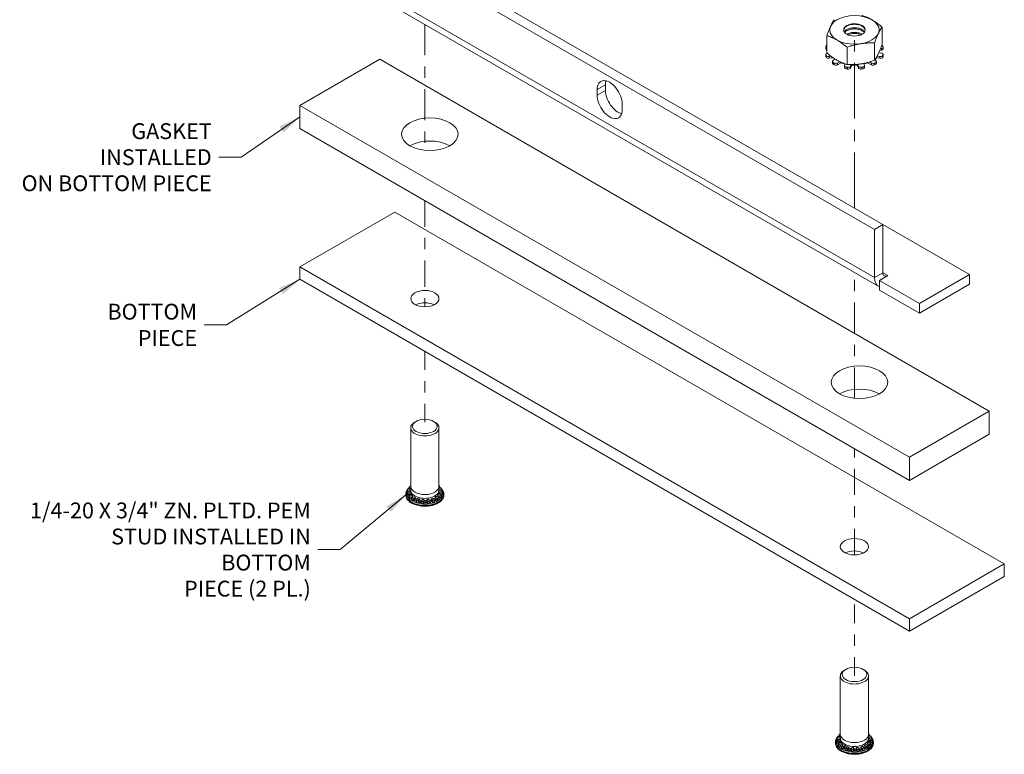
# Model space of a CAD drawing. Units: inches. Extents: x 0.9 to 31.5, y 1.5 to 20.8.
# Drawn here: x 22.8 to 31.5, y 9.2 to 15.7 of the extents above; entities that cross this region are included whole.
import ezdxf

# ---------------------------------------------------------------- set-up
doc = ezdxf.new("R2010")
doc.units = ezdxf.units.IN
doc.header["$LTSCALE"] = 2
doc.header["$MEASUREMENT"] = 0
doc.linetypes.add('CENTER', pattern=[2, 1.25, -0.25, 0.25, -0.25])
doc.layers.get('0').update_dxf_attribs({"lineweight": 5})
for name, color, linetype, lineweight in [('Sketch Geometry (ANSI)', 7, 'Continuous', 5), ('Symbol (ANSI)', 7, 'Continuous', 5), ('Visible (ANSI)', 7, 'Continuous', 5), ('Visible Narrow (ANSI)', 7, 'Continuous', 5)]:
    doc.layers.add(name, color=color, linetype=linetype, lineweight=lineweight)
doc.styles.add('ROMANS', font='tahoma.ttf')
doc.dimstyles.new('Default (ANSI)$7', dxfattribs={"dimscale": 2, "dimtxt": 0.07, "dimasz": 0.098425, "dimexe": 0.125, "dimexo": 0.0625, "dimgap": 0.031496, "dimtad": 0, "dimtih": 1, "dimtoh": 1, "dimrnd": 1e-08, "dimzin": 0, "dimdsep": 46, "dimtxsty": 'ROMANS', "dimblk": 'Filled-1', "dimcen": 0.09, "dimdle": 0.393701, "dimclrd": 256, "dimclre": 256, "dimclrt": 256, "dimadec": 0, "dimazin": 0, "dimtfac": 1, "dimtofl": 0, "dimtmove": 0, "dimatfit": 3, "dimfxl": 1, "dimtolj": 1, "dimtzin": 0, "dimlwd": -1, "dimlwe": -1, "dimarcsym": 0})

# ---------------------------------------------------------------- blocks, each defined once
blk = doc.blocks.new('Filled-1')
at = {"color": 0}
for p, q in [((0, 0), (-1, 0.167)), ((-1, 0.167), (-1, -0.167)), ((-1, 0), (0, 0)), ((-1, -0.167), (0, 0))]:
    blk.add_line(p, q, dxfattribs=at)
at = {"color": 0, "flags": 128}
blk.add_lwpolyline([(-1, -0.167), (0, 0), (-1, 0.167), (-1, -0.167)], dxfattribs=at)
at = {"color": 0}
blk.add_solid([(-1, -0.167), (0, 0), (-1, 0.167), (-1, -0.167)], dxfattribs=at)

msp = doc.modelspace()

# ---------------------------------------------------------------- linework, layer by layer
at = {"layer": 'Sketch Geometry (ANSI)', "linetype": 'CENTER', "ltscale": 0.109619}
for p, q in [((26.42106, 15.64027), (26.42106, 14.52553)), ((30.22176, 12.33119), (30.22176, 13.44593))]:
    msp.add_line(p, q, dxfattribs=at)
at = {"layer": 'Sketch Geometry (ANSI)', "linetype": 'CENTER', "ltscale": 0.197276}
msp.add_line((30.22176, 14.01256), (30.22176, 15.59076), dxfattribs=at)
at = {"layer": 'Sketch Geometry (ANSI)', "linetype": 'CENTER', "ltscale": 0.09239}
for p, q in [((26.42106, 14.08073), (26.42106, 13.14104)), ((30.22176, 10.9467), (30.22176, 11.8864))]:
    msp.add_line(p, q, dxfattribs=at)
at = {"layer": 'Sketch Geometry (ANSI)', "linetype": 'CENTER', "ltscale": 0.065196}
msp.add_line((26.42106, 12.74658), (26.42106, 12.08317), dxfattribs=at)
at = {"layer": 'Sketch Geometry (ANSI)', "linetype": 'CENTER', "ltscale": 0.066457}
msp.add_line((30.22176, 9.87602), (30.22176, 10.55224), dxfattribs=at)
at = {"layer": 'Visible (ANSI)'}
for p, q in [((25.78749, 16.57268), (30.47207, 13.86804)), ((25.71395, 16.53022), (30.39853, 13.82558)), ((30.43302, 13.32396), (25.74843, 16.02861)), ((30.4658, 15.46261), (30.4658, 15.61561)), ((29.97771, 15.3871), (29.97771, 15.5401)), ((29.96799, 15.42207), (29.96799, 15.4384)), ((29.96867, 15.44139), (29.97256, 15.44976)), ((30.15636, 15.43695), (30.15636, 15.28396)), ((30.40041, 15.32171), (30.40041, 15.47471)), ((30.4607, 15.42725), (30.45257, 15.42599)), ((30.47096, 15.44976), (30.47484, 15.44139)), ((30.47552, 15.42207), (30.47552, 15.4384)), ((29.96799, 15.35871), (29.96799, 15.37504)), ((29.97256, 15.36369), (29.96867, 15.37205)), ((29.96867, 15.35572), (29.97256, 15.34736)), ((30.01386, 15.35813), (29.99705, 15.35552)), ((29.99705, 15.33919), (30.03245, 15.34467)), ((30.41481, 15.34409), (30.44646, 15.33919)), ((30.44646, 15.35552), (30.42317, 15.35913)), ((30.43783, 15.38973), (30.4607, 15.3862)), ((30.44577, 15.40861), (30.4607, 15.41092)), ((30.47484, 15.37205), (30.47096, 15.36369)), ((30.47096, 15.34736), (30.47484, 15.35572)), ((30.47552, 15.35871), (30.47552, 15.37504)), ((26.02331, 15.33099), (25.3162, 14.92275)), ((31.415, 12.2181), (26.02331, 15.33099)), ((30.02675, 15.29548), (30.02675, 15.31181)), ((30.0326, 15.31997), (30.05245, 15.33143)), ((30.04321, 15.29752), (30.0326, 15.30364)), ((30.0326, 15.28731), (30.04321, 15.28119)), ((30.09196, 15.30933), (30.0715, 15.29752)), ((30.0715, 15.28119), (30.10537, 15.30075)), ((30.10537, 15.30303), (30.10537, 15.30075)), ((30.13239, 15.25767), (30.13239, 15.274)), ((30.13308, 15.27699), (30.13896, 15.28968)), ((30.16171, 15.26061), (30.14722, 15.26285)), ((30.14722, 15.24652), (30.16171, 15.24428)), ((30.19294, 15.28328), (30.1862, 15.26877)), ((30.1862, 15.25244), (30.1986, 15.27916)), ((30.1986, 15.28334), (30.1986, 15.27916)), ((30.24491, 15.27916), (30.24491, 15.28581)), ((30.24491, 15.27916), (30.25731, 15.25244)), ((30.25731, 15.26877), (30.24921, 15.28622)), ((30.29629, 15.26285), (30.2818, 15.26061)), ((30.2818, 15.24428), (30.29629, 15.24652)), ((30.30245, 15.29421), (30.31044, 15.27699)), ((30.31112, 15.25767), (30.31112, 15.274)), ((30.33814, 15.30075), (30.33814, 15.30246)), ((30.33814, 15.30075), (30.37202, 15.28119)), ((30.37202, 15.29752), (30.35527, 15.30718)), ((30.41091, 15.30364), (30.4003, 15.29752)), ((30.4003, 15.28119), (30.41091, 15.28731)), ((30.40255, 15.32479), (30.41091, 15.31997)), ((30.41676, 15.29548), (30.41676, 15.31181)), ((28.0193, 15.10554), (28.0193, 15.05451)), ((27.94576, 15.01205), (27.94576, 15.06308)), ((25.3162, 14.92275), (30.70789, 11.80985)), ((25.3162, 14.92275), (25.3162, 14.71862)), ((28.16673, 14.9355), (28.16673, 14.88447)), ((30.70789, 11.60573), (25.3162, 14.71862)), ((25.3162, 13.49388), (26.15589, 13.97867)), ((26.15589, 13.97867), (31.54758, 10.86578)), ((30.47207, 13.86804), (30.39853, 13.82558)), ((30.47207, 13.86804), (30.47207, 13.44264)), ((30.47207, 13.86804), (31.23822, 13.4257)), ((30.39853, 13.82558), (30.39853, 13.40018)), ((30.70789, 10.38098), (25.3162, 13.49388)), ((25.3162, 13.38447), (25.3162, 13.49388)), ((30.51655, 13.41713), (30.44287, 13.37459)), ((30.51627, 13.41713), (30.51641, 13.41721)), ((30.51641, 13.41721), (30.51641, 13.41704)), ((30.51641, 13.41721), (30.51655, 13.41713)), ((30.79628, 13.17054), (31.23822, 13.4257)), ((31.23822, 13.34078), (31.23822, 13.4257)), ((30.70789, 10.27157), (25.3162, 13.38447)), ((30.44287, 13.37459), (30.44287, 13.28967)), ((30.44287, 13.37459), (30.79628, 13.17054)), ((31.23822, 13.34078), (30.79628, 13.08563)), ((30.44287, 13.28967), (30.79628, 13.08563)), ((30.79628, 13.17054), (30.79628, 13.08563)), ((30.70789, 11.80985), (31.415, 12.2181)), ((31.415, 12.2181), (31.415, 12.01398)), ((26.34377, 12.1278), (26.33267, 12.12139)), ((26.49834, 12.1278), (26.50945, 12.12139)), ((26.29606, 12.07036), (26.29606, 11.55207)), ((26.54606, 12.07036), (26.54606, 11.55207)), ((31.415, 12.01398), (30.70789, 11.60573)), ((30.70789, 11.80985), (30.70789, 11.60573)), ((26.29629, 11.50313), (26.26738, 11.50105)), ((26.26738, 11.50105), (26.26738, 11.48268)), ((26.26884, 11.52134), (26.29606, 11.51805)), ((26.26884, 11.52134), (26.26884, 11.50297)), ((26.27823, 11.50183), (26.26884, 11.50297)), ((26.29705, 11.52719), (26.27206, 11.53021)), ((26.29606, 11.50886), (26.27995, 11.51081)), ((26.28484, 11.54913), (26.29665, 11.54507)), ((26.28484, 11.54913), (26.28484, 11.53076)), ((26.28881, 11.52939), (26.28484, 11.53076)), ((26.29606, 11.55582), (26.29288, 11.55692)), ((26.29948, 11.53491), (26.29459, 11.53659)), ((26.29606, 11.51813), (26.29606, 11.50312)), ((26.5663, 11.53724), (26.54327, 11.53328)), ((26.54538, 11.50004), (26.57448, 11.49934)), ((26.54538, 11.49085), (26.54538, 11.50004)), ((26.54561, 11.52422), (26.57078, 11.52855)), ((26.54606, 11.5535), (26.55086, 11.55548)), ((26.54606, 11.51813), (26.54606, 11.50754)), ((26.55991, 11.5175), (26.54606, 11.51512)), ((26.57513, 11.5084), (26.54606, 11.5091)), ((26.55086, 11.53711), (26.54808, 11.53597)), ((26.55086, 11.55548), (26.55086, 11.53711)), ((26.57078, 11.51018), (26.56266, 11.50878)), ((26.57078, 11.52855), (26.57078, 11.51018)), ((26.57448, 11.49934), (26.57448, 11.48097)), ((26.57514, 11.50754), (26.57514, 11.48917)), ((26.25256, 11.48264), (26.25256, 11.47733)), ((26.26933, 11.49206), (26.29823, 11.49414)), ((26.26933, 11.49206), (26.26933, 11.47369)), ((26.28059, 11.4745), (26.26933, 11.47369)), ((26.30553, 11.47998), (26.27936, 11.4726)), ((26.27936, 11.4726), (26.27936, 11.45422)), ((26.29823, 11.48495), (26.28059, 11.48368)), ((26.28059, 11.48368), (26.28059, 11.4745)), ((26.28626, 11.46445), (26.31243, 11.47184)), ((26.28626, 11.46445), (26.28626, 11.44608)), ((26.29645, 11.44896), (26.28626, 11.44608)), ((26.31243, 11.46265), (26.29645, 11.45814)), ((26.29645, 11.45814), (26.29645, 11.44896)), ((26.29823, 11.49414), (26.29823, 11.48495)), ((26.32729, 11.45982), (26.30669, 11.44793)), ((26.30669, 11.44793), (26.30669, 11.42955)), ((26.31243, 11.47184), (26.31243, 11.46265)), ((26.3178, 11.44152), (26.33839, 11.45341)), ((26.3178, 11.44152), (26.3178, 11.42315)), ((26.32582, 11.42778), (26.3178, 11.42315)), ((26.33839, 11.44422), (26.32582, 11.43696)), ((26.32582, 11.43696), (26.32582, 11.42778)), ((26.33839, 11.45341), (26.33839, 11.44422)), ((26.35921, 11.44483), (26.34642, 11.42972)), ((26.34642, 11.42972), (26.34642, 11.41135)), ((26.36052, 11.42574), (26.37332, 11.44085)), ((26.36052, 11.42574), (26.36052, 11.40737)), ((26.36551, 11.41325), (26.36052, 11.40737)), ((26.37332, 11.43166), (26.36551, 11.42244)), ((26.36551, 11.42244), (26.36551, 11.41325)), ((26.37332, 11.44085), (26.37332, 11.43166)), ((26.39784, 11.43663), (26.39423, 11.41994)), ((26.39423, 11.41994), (26.39423, 11.40157)), ((26.40981, 11.41882), (26.41342, 11.43551)), ((26.40981, 11.41882), (26.40981, 11.40045)), ((26.41342, 11.42632), (26.41122, 11.41614)), ((26.41122, 11.41614), (26.41122, 11.40695)), ((26.41342, 11.43551), (26.41342, 11.42632)), ((26.43898, 11.43612), (26.44495, 11.41966)), ((26.43898, 11.42693), (26.43898, 11.43612)), ((26.44262, 11.41689), (26.43898, 11.42693)), ((26.44262, 11.4077), (26.44262, 11.41689)), ((26.44495, 11.41966), (26.44495, 11.40129)), ((26.46032, 11.42152), (26.45434, 11.43798)), ((26.46032, 11.42152), (26.46032, 11.40315)), ((26.47817, 11.44335), (26.49308, 11.4289)), ((26.47817, 11.43416), (26.47817, 11.44335)), ((26.48727, 11.42535), (26.47817, 11.43416)), ((26.48727, 11.41616), (26.48727, 11.42535)), ((26.49308, 11.41053), (26.48727, 11.41616)), ((26.50657, 11.43354), (26.49166, 11.44799)), ((26.49308, 11.4289), (26.49308, 11.41053)), ((26.50657, 11.43354), (26.50657, 11.41517)), ((26.51118, 11.45753), (26.53341, 11.44667)), ((26.51118, 11.44835), (26.51118, 11.45753)), ((26.52475, 11.44171), (26.51118, 11.44835)), ((26.54356, 11.45358), (26.52133, 11.46445)), ((26.52475, 11.43253), (26.52475, 11.44171)), ((26.53341, 11.42829), (26.52475, 11.43253)), ((26.53341, 11.44667), (26.53341, 11.42829)), ((26.53442, 11.47714), (26.56156, 11.47103)), ((26.53442, 11.46795), (26.53442, 11.47714)), ((26.55099, 11.46422), (26.53442, 11.46795)), ((26.56727, 11.47947), (26.54013, 11.48558)), ((26.54356, 11.45358), (26.54356, 11.43521)), ((26.56314, 11.49043), (26.54538, 11.49085)), ((26.55099, 11.45504), (26.55099, 11.46422)), ((26.56156, 11.45265), (26.55099, 11.45504)), ((26.56156, 11.47103), (26.56156, 11.45265)), ((26.56314, 11.48124), (26.56314, 11.49043)), ((26.57448, 11.48097), (26.56314, 11.48124)), ((26.56727, 11.47947), (26.56727, 11.4611)), ((26.58956, 11.48264), (26.58956, 11.47733)), ((26.41122, 11.40695), (26.40981, 11.40045)), ((26.44495, 11.40129), (26.44262, 11.4077)), ((31.54758, 10.86578), (30.70789, 10.38098)), ((31.54758, 10.75637), (31.54758, 10.86578)), ((31.54758, 10.75637), (30.70789, 10.27157)), ((30.70789, 10.27157), (30.70789, 10.38098)), ((30.14447, 9.93346), (30.13337, 9.92705)), ((30.29904, 9.93346), (30.31014, 9.92705)), ((30.09676, 9.87602), (30.09676, 9.35774)), ((30.34676, 9.87602), (30.34676, 9.35774)), ((30.06954, 9.32701), (30.09676, 9.32371)), ((30.06954, 9.32701), (30.06954, 9.30863)), ((30.09774, 9.33285), (30.07276, 9.33588)), ((30.08554, 9.35479), (30.09735, 9.35073)), ((30.08554, 9.35479), (30.08554, 9.33642)), ((30.08951, 9.33506), (30.08554, 9.33642)), ((30.09676, 9.36149), (30.09358, 9.36258)), ((30.10018, 9.34057), (30.09529, 9.34225)), ((30.09676, 9.3238), (30.09676, 9.30878)), ((30.367, 9.3429), (30.34397, 9.33895)), ((30.34631, 9.32989), (30.37148, 9.33422)), ((30.34676, 9.35917), (30.35156, 9.36115)), ((30.34676, 9.3238), (30.34676, 9.31321)), ((30.3606, 9.32316), (30.34676, 9.32078)), ((30.35156, 9.34278), (30.34878, 9.34163)), ((30.35156, 9.36115), (30.35156, 9.34278)), ((30.37148, 9.33422), (30.37148, 9.31585)), ((30.05326, 9.28831), (30.05326, 9.283)), ((30.09699, 9.3088), (30.06808, 9.30672)), ((30.06808, 9.30672), (30.06808, 9.28835)), ((30.07893, 9.3075), (30.06954, 9.30863)), ((30.07003, 9.29772), (30.09893, 9.2998)), ((30.07003, 9.29772), (30.07003, 9.27935)), ((30.08129, 9.28016), (30.07003, 9.27935)), ((30.10623, 9.28565), (30.08006, 9.27826)), ((30.08006, 9.27826), (30.08006, 9.25989)), ((30.09676, 9.31453), (30.08064, 9.31648)), ((30.09893, 9.29062), (30.08129, 9.28935)), ((30.08129, 9.28935), (30.08129, 9.28016)), ((30.08696, 9.27012), (30.11313, 9.2775)), ((30.08696, 9.27012), (30.08696, 9.25175)), ((30.09715, 9.25462), (30.08696, 9.25175)), ((30.11313, 9.26832), (30.09715, 9.26381)), ((30.09715, 9.26381), (30.09715, 9.25462)), ((30.09893, 9.2998), (30.09893, 9.29062)), ((30.12799, 9.26548), (30.10739, 9.25359)), ((30.10739, 9.25359), (30.10739, 9.23522)), ((30.11313, 9.2775), (30.11313, 9.26832)), ((30.11849, 9.24718), (30.13909, 9.25907)), ((30.11849, 9.24718), (30.11849, 9.22881)), ((30.13909, 9.24989), (30.12652, 9.24263)), ((30.12652, 9.24263), (30.12652, 9.23344)), ((30.13909, 9.25907), (30.13909, 9.24989)), ((30.15991, 9.25049), (30.14712, 9.23538)), ((30.14712, 9.23538), (30.14712, 9.21701)), ((30.16122, 9.2314), (30.17402, 9.24651)), ((30.17402, 9.23733), (30.16621, 9.2281)), ((30.17402, 9.24651), (30.17402, 9.23733)), ((30.19854, 9.2423), (30.19493, 9.22561)), ((30.21051, 9.22449), (30.21411, 9.24118)), ((30.21411, 9.24118), (30.21411, 9.23199)), ((30.23967, 9.24179), (30.24565, 9.22533)), ((30.23967, 9.2326), (30.23967, 9.24179)), ((30.26102, 9.22719), (30.25504, 9.24365)), ((30.27887, 9.24901), (30.29378, 9.23457)), ((30.27887, 9.23983), (30.27887, 9.24901)), ((30.28797, 9.23101), (30.27887, 9.23983)), ((30.30727, 9.23921), (30.29236, 9.25365)), ((30.29378, 9.23457), (30.29378, 9.2162)), ((30.30727, 9.23921), (30.30727, 9.22084)), ((30.31188, 9.2632), (30.33411, 9.25233)), ((30.31188, 9.25401), (30.31188, 9.2632)), ((30.32545, 9.24738), (30.31188, 9.25401)), ((30.34426, 9.25925), (30.32203, 9.27012)), ((30.32545, 9.23819), (30.32545, 9.24738)), ((30.33411, 9.23396), (30.32545, 9.23819)), ((30.33411, 9.25233), (30.33411, 9.23396)), ((30.33512, 9.28281), (30.36226, 9.27669)), ((30.33512, 9.27362), (30.33512, 9.28281)), ((30.35169, 9.26989), (30.33512, 9.27362)), ((30.36797, 9.28514), (30.34083, 9.29125)), ((30.34426, 9.25925), (30.34426, 9.24088)), ((30.34608, 9.3057), (30.37518, 9.30501)), ((30.34608, 9.29652), (30.34608, 9.3057)), ((30.36384, 9.29609), (30.34608, 9.29652)), ((30.37583, 9.31407), (30.34676, 9.31476)), ((30.35169, 9.2607), (30.35169, 9.26989)), ((30.36226, 9.25832), (30.35169, 9.2607)), ((30.36226, 9.27669), (30.36226, 9.25832)), ((30.37148, 9.31585), (30.36336, 9.31445)), ((30.36384, 9.28691), (30.36384, 9.29609)), ((30.37518, 9.28664), (30.36384, 9.28691)), ((30.36797, 9.28514), (30.36797, 9.26676)), ((30.37518, 9.30501), (30.37518, 9.28664)), ((30.37584, 9.31321), (30.37584, 9.29484)), ((30.39026, 9.28831), (30.39026, 9.283)), ((30.12652, 9.23344), (30.11849, 9.22881)), ((30.16122, 9.2314), (30.16122, 9.21303)), ((30.16621, 9.21892), (30.16122, 9.21303)), ((30.16621, 9.2281), (30.16621, 9.21892)), ((30.19493, 9.22561), (30.19493, 9.20724)), ((30.21051, 9.22449), (30.21051, 9.20612)), ((30.21192, 9.21262), (30.21051, 9.20612)), ((30.21411, 9.23199), (30.21192, 9.2218)), ((30.21192, 9.2218), (30.21192, 9.21262)), ((30.24332, 9.22255), (30.23967, 9.2326)), ((30.24332, 9.21337), (30.24332, 9.22255)), ((30.24565, 9.20695), (30.24332, 9.21337)), ((30.24565, 9.22533), (30.24565, 9.20695)), ((30.26102, 9.22719), (30.26102, 9.20881)), ((30.28797, 9.22182), (30.28797, 9.23101)), ((30.29378, 9.2162), (30.28797, 9.22182))]:
    msp.add_line(p, q, dxfattribs=at)
for centre, major_axis in [((30.22176, 15.59076), (-0.21875, 0)), ((30.22176, 15.59076), (-0.09498, 0)), ((26.46525, 14.66759), (-0.25, 0)), ((26.42106, 13.21321), (-0.125, 0)), ((30.26595, 12.47326), (-0.25, 0)), ((26.42106, 12.08317), (-0.1093, 0)), ((30.22176, 11.01887), (-0.125, 0)), ((30.22176, 9.88884), (-0.1093, 0))]:
    msp.add_ellipse(centre, major_axis=major_axis, ratio=0.5773503, dxfattribs=at)
for centre, major_axis, start_param, end_param in [((29.98799, 15.4384), (-0.02, 0), 6.0213859, 7.3139154), ((29.98799, 15.42207), (-0.02, 0), 0, 1.0307301), ((29.99187, 15.44677), (-0.02, 0), 5.4994861, 6.0213859), ((30.45552, 15.4384), (0.02, 0), 4.9741884, 6.5449847), ((30.45552, 15.42207), (0.02, 0), 4.9741884, 6.2831853), ((30.45164, 15.44677), (0.02, 0), 0.2617994, 0.9346182), ((29.98799, 15.37504), (-0.02, 0), 5.1462742, 6.5449847), ((29.98799, 15.35871), (-0.02, 0), 0, 0.2617994), ((29.99187, 15.36668), (-0.02, 0), 0.2617994, 1.8325957), ((29.99187, 15.35035), (-0.02, 0), 0.2617994, 1.8325957), ((30.45164, 15.36668), (0.02, 0), 4.4505896, 6.0213859), ((30.45164, 15.35035), (0.02, 0), 4.4505896, 6.0213859), ((30.45552, 15.37504), (0.02, 0), 6.0213859, 7.5921822), ((30.45552, 15.35871), (0.02, 0), 6.0213859, 6.2831853), ((30.04675, 15.31181), (-0.02, 0), 5.4977871, 7.0685835), ((30.04675, 15.29548), (-0.02, 0), 0, 0.7853982), ((30.05735, 15.30568), (-0.02, 0), 0.7853982, 2.3561945), ((30.05735, 15.28935), (0.02, 0), 3.9269908, 5.4977871), ((30.22176, 15.39039), (-0.19405, 0), 0.9275947, 1.1285765), ((30.15239, 15.274), (-0.02, 0), 6.0213859, 7.5921822), ((30.15239, 15.25767), (-0.02, 0), 0, 1.3089969), ((30.16688, 15.27176), (0.02, 0), 4.4505896, 6.0213859), ((30.16688, 15.25543), (0.02, 0), 4.4505896, 6.0213859), ((30.22176, 15.39039), (-0.19405, 0), 1.4511935, 1.6903992), ((30.27663, 15.27176), (-0.02, 0), 0.2617994, 1.8325957), ((30.27663, 15.25543), (-0.02, 0), 0.2617994, 1.8325957), ((30.29112, 15.274), (0.02, 0), 4.9741884, 6.5449847), ((30.29112, 15.25767), (0.02, 0), 4.9741884, 6.2831853), ((30.22176, 15.39039), (-0.19405, 0), 2.0130161, 2.2139979), ((30.38616, 15.30568), (-0.02, 0), 0.7853982, 2.3561945), ((30.38616, 15.28935), (0.02, 0), 3.9269908, 5.4977871), ((30.39676, 15.31181), (0.02, 0), 5.4977871, 7.0685835), ((30.39676, 15.29548), (0.02, 0), 5.4977871, 6.2831853), ((28.05624, 14.99929), (-0.07812, 0.13532), 3.9269908, 7.0685835), ((28.12978, 15.04175), (0.07813, -0.13532), 3.6316203, 3.9269908), ((28.05624, 14.94826), (0.07812, -0.13532), 3.9269908, 7.0685835), ((28.12978, 14.99072), (0.07813, -0.13532), 3.9269908, 5.7931577), ((26.46525, 14.46347), (-0.25, 0), 3.9269908, 5.4977871), ((30.51627, 13.46816), (-0.03125, -0.05413), 5.4977871, 7.0685835), ((30.51627, 13.46816), (-0.08325, -0.14419), 5.4977871, 6.3954699), ((26.42106, 13.10379), (-0.125, 0), 4.0018623, 5.4229157), ((30.26595, 12.26913), (-0.25, 0), 3.9269908, 5.4977871), ((26.42106, 12.07036), (-0.125, 0), 5.4977871, 10.2101761), ((26.42106, 11.50754), (-0.15408, 0), 0.0730417, 0.1749788), ((26.42106, 11.50754), (-0.15408, 0), 6.0255331, 6.1274701), ((26.42106, 11.49836), (-0.14275, 0), 6.1315206, 6.2408411), ((26.42106, 11.50754), (-0.15408, 0), 5.6948391, 5.7967761), ((26.42106, 11.51813), (0.125, 0), 2.9042187, 6.5205592), ((26.42106, 11.49836), (-0.14275, 0), 5.8008266, 5.9116843), ((26.42106, 11.55207), (0.125, 0), 3.1415927, 6.2831853), ((26.42106, 11.50754), (-0.125, 0), 0.0611689, 0.1868516), ((26.42106, 11.49836), (0.14275, 0), 0.4518826, 0.5291402), ((26.42106, 11.50754), (0.125, 0), 6.1790072, 6.2831853), ((26.42106, 11.50754), (-0.15408, 0), 3.7106753, 3.7661033), ((26.42106, 11.49836), (0.14275, 0), 0.1257891, 0.2343382), ((26.42106, 11.50754), (0.15408, 0), 0.2383887, 0.3403257), ((26.42106, 11.50754), (0.15408, 0), 6.19088, 6.2928171), ((26.42106, 11.48917), (-0.15408, 0), 0.0730417, 0.1749788), ((26.42106, 11.50754), (0.15408, 0), 3.5453283, 3.6472654), ((26.42106, 11.48917), (-0.15408, 0), 0.4037357, 0.5056727), ((26.42106, 11.49836), (-0.14275, 0), 0.1790292, 0.2989558), ((26.42106, 11.48917), (-0.14275, 0), 0.1790292, 0.1966002), ((26.42106, 11.49836), (-0.14275, 0), 0.5097232, 0.6511953), ((26.42106, 11.48917), (-0.14275, 0), 0.5097232, 0.6415995), ((26.42106, 11.49836), (-0.125, 0), 0.1868516, 0.2766179), ((26.42106, 11.50754), (-0.125, 0), 0.3918628, 0.5175456), ((26.42106, 11.50754), (0.15408, 0), 3.8760223, 3.9779593), ((26.42106, 11.48917), (-0.15408, 0), 0.7344296, 0.8363667), ((26.42106, 11.49836), (-0.125, 0), 0.5175456, 0.6319972), ((26.42106, 11.49836), (-0.14275, 0), 0.8404172, 1.0206011), ((26.42106, 11.48917), (-0.14275, 0), 0.8404172, 1.0206011), ((26.42106, 11.50754), (0.125, 0), 3.8641495, 3.9898322), ((26.42106, 11.49836), (-0.125, 0), 0.8482395, 0.997111), ((26.42106, 11.50754), (0.15408, 0), 4.2067163, 4.3086533), ((26.42106, 11.50754), (0.125, 0), 4.1948434, 4.3205261), ((26.42106, 11.49836), (-0.14275, 0), 1.1711111, 1.381764), ((26.42106, 11.48917), (-0.14275, 0), 1.1711111, 1.381764), ((26.42106, 11.49836), (-0.125, 0), 1.1789335, 1.3681616), ((26.42106, 11.50754), (0.15408, 0), 4.5374102, 4.6393473), ((26.42106, 11.50754), (0.125, 0), 4.5255374, 4.6512201), ((26.42106, 11.49836), (-0.14275, 0), 1.5018051, 1.7224611), ((26.42106, 11.49836), (-0.125, 0), 1.5096274, 1.7146387), ((26.42106, 11.50754), (0.125, 0), 4.8562314, 4.9819141), ((26.42106, 11.50754), (0.15408, 0), 4.8681042, 4.9700412), ((26.42106, 11.49836), (-0.125, 0), 1.8665173, 2.0453327), ((26.42106, 11.49836), (-0.14275, 0), 1.8494289, 2.053155), ((26.42106, 11.48917), (-0.14275, 0), 1.8494289, 2.053155), ((26.42106, 11.50754), (0.125, 0), 5.1869253, 5.312608), ((26.42106, 11.50754), (0.15408, 0), 5.1987981, 5.3007352), ((26.42106, 11.48917), (-0.15408, 0), 2.0572055, 2.1591425), ((26.42106, 11.49836), (-0.125, 0), 2.2364781, 2.3760266), ((26.42106, 11.49836), (-0.14275, 0), 2.213108, 2.383849), ((26.42106, 11.48917), (-0.14275, 0), 2.213108, 2.383849), ((26.42106, 11.50754), (0.125, 0), 5.5176193, 5.643302), ((26.42106, 11.49836), (-0.125, 0), 2.5994824, 2.7067206), ((26.42106, 11.50754), (0.15408, 0), 5.5294921, 5.6314292), ((26.42106, 11.48917), (-0.15408, 0), 2.3878995, 2.4898365), ((26.42106, 11.50754), (0.125, 0), 5.8483132, 5.973996), ((26.42106, 11.49836), (-0.14275, 0), 2.579369, 2.7145429), ((26.42106, 11.48917), (-0.14275, 0), 2.6024296, 2.7145429), ((26.42106, 11.49836), (0.125, 0), 6.0935362, 6.1790072), ((26.42106, 11.49836), (0.14275, 0), 6.0706497, 6.1868296), ((26.42106, 11.50754), (0.15408, 0), 5.8601861, 5.9621231), ((26.42106, 11.48917), (0.15408, 0), 5.8601861, 5.9621231), ((26.42106, 11.48917), (0.14275, 0), 6.1769205, 6.1868296), ((26.42106, 11.48917), (0.15408, 0), 6.19088, 6.2831853), ((26.42106, 11.48917), (-0.15408, 0), 1.0651236, 1.1670606), ((26.42106, 11.48917), (-0.15408, 0), 1.3958176, 1.4977546), ((26.42106, 11.48917), (-0.14275, 0), 1.5018051, 1.7224611), ((26.42106, 11.48917), (-0.15408, 0), 1.7265115, 1.8284486), ((30.22176, 10.90946), (-0.125, 0), 4.0018623, 5.4229157), ((30.22176, 9.87602), (-0.125, 0), 5.4977871, 10.2101761), ((30.22176, 9.31321), (-0.15408, 0), 6.0255331, 6.1274701), ((30.22176, 9.31321), (-0.15408, 0), 5.6948391, 5.7967761), ((30.22176, 9.3238), (0.125, 0), 2.9042187, 6.5205592), ((30.22176, 9.30402), (-0.14275, 0), 5.8008266, 5.9116843), ((30.22176, 9.35774), (0.125, 0), 3.1415927, 6.2831853), ((30.22176, 9.30402), (0.14275, 0), 0.4518826, 0.5291402), ((30.22176, 9.31321), (-0.15408, 0), 3.7106753, 3.7661033), ((30.22176, 9.30402), (0.14275, 0), 0.1257891, 0.2343382), ((30.22176, 9.31321), (0.15408, 0), 0.2383887, 0.3403257), ((30.22176, 9.31321), (-0.15408, 0), 0.0730417, 0.1749788), ((30.22176, 9.29484), (-0.15408, 0), 0.0730417, 0.1749788), ((30.22176, 9.30402), (-0.14275, 0), 6.1315206, 6.2408411), ((30.22176, 9.31321), (0.15408, 0), 3.5453283, 3.6472654), ((30.22176, 9.29484), (-0.15408, 0), 0.4037357, 0.5056727), ((30.22176, 9.30402), (-0.14275, 0), 0.1790292, 0.2989558), ((30.22176, 9.29484), (-0.14275, 0), 0.1790292, 0.1966002), ((30.22176, 9.31321), (-0.125, 0), 0.0611689, 0.1868516), ((30.22176, 9.30402), (-0.14275, 0), 0.5097232, 0.6511953), ((30.22176, 9.29484), (-0.14275, 0), 0.5097232, 0.6415995), ((30.22176, 9.30402), (-0.125, 0), 0.1868516, 0.2766179), ((30.22176, 9.31321), (-0.125, 0), 0.3918628, 0.5175456), ((30.22176, 9.31321), (0.15408, 0), 3.8760223, 3.9779593), ((30.22176, 9.29484), (-0.15408, 0), 0.7344296, 0.8363667), ((30.22176, 9.30402), (-0.125, 0), 0.5175456, 0.6319972), ((30.22176, 9.30402), (-0.14275, 0), 0.8404172, 1.0206011), ((30.22176, 9.31321), (0.125, 0), 3.8641495, 3.9898322), ((30.22176, 9.30402), (-0.125, 0), 0.8482395, 0.997111), ((30.22176, 9.31321), (0.15408, 0), 4.2067163, 4.3086533), ((30.22176, 9.31321), (0.125, 0), 4.1948434, 4.3205261), ((30.22176, 9.30402), (-0.125, 0), 1.1789335, 1.3681616), ((30.22176, 9.31321), (0.125, 0), 4.5255374, 4.6512201), ((30.22176, 9.31321), (0.125, 0), 4.8562314, 4.9819141), ((30.22176, 9.30402), (-0.125, 0), 1.8665173, 2.0453327), ((30.22176, 9.31321), (0.125, 0), 5.1869253, 5.312608), ((30.22176, 9.31321), (0.15408, 0), 5.1987981, 5.3007352), ((30.22176, 9.30402), (-0.125, 0), 2.2364781, 2.3760266), ((30.22176, 9.30402), (-0.14275, 0), 2.213108, 2.383849), ((30.22176, 9.29484), (-0.14275, 0), 2.213108, 2.383849), ((30.22176, 9.31321), (0.125, 0), 5.5176193, 5.643302), ((30.22176, 9.30402), (-0.125, 0), 2.5994824, 2.7067206), ((30.22176, 9.31321), (0.15408, 0), 5.5294921, 5.6314292), ((30.22176, 9.29484), (-0.15408, 0), 2.3878995, 2.4898365), ((30.22176, 9.31321), (0.125, 0), 5.8483132, 5.973996), ((30.22176, 9.30402), (-0.14275, 0), 2.579369, 2.7145429), ((30.22176, 9.29484), (-0.14275, 0), 2.6024296, 2.7145429), ((30.22176, 9.30402), (0.125, 0), 6.0935362, 6.1790072), ((30.22176, 9.31321), (0.125, 0), 6.1790072, 6.2831853), ((30.22176, 9.30402), (0.14275, 0), 6.0706497, 6.1868296), ((30.22176, 9.31321), (0.15408, 0), 5.8601861, 5.9621231), ((30.22176, 9.29484), (0.15408, 0), 5.8601861, 5.9621231), ((30.22176, 9.29484), (0.14275, 0), 6.1769205, 6.1868296), ((30.22176, 9.31321), (0.15408, 0), 6.19088, 6.2928171), ((30.22176, 9.29484), (0.15408, 0), 6.19088, 6.2831853), ((30.22176, 9.29484), (-0.14275, 0), 0.8404172, 1.0206011), ((30.22176, 9.29484), (-0.15408, 0), 1.0651236, 1.1670606), ((30.22176, 9.30402), (-0.14275, 0), 1.1711111, 1.381764), ((30.22176, 9.29484), (-0.14275, 0), 1.1711111, 1.381764), ((30.22176, 9.31321), (0.15408, 0), 4.5374102, 4.6393473), ((30.22176, 9.29484), (-0.15408, 0), 1.3958176, 1.4977546), ((30.22176, 9.30402), (-0.14275, 0), 1.5018051, 1.7224611), ((30.22176, 9.29484), (-0.14275, 0), 1.5018051, 1.7224611), ((30.22176, 9.30402), (-0.125, 0), 1.5096274, 1.7146387), ((30.22176, 9.31321), (0.15408, 0), 4.8681042, 4.9700412), ((30.22176, 9.29484), (-0.15408, 0), 1.7265115, 1.8284486), ((30.22176, 9.30402), (-0.14275, 0), 1.8494289, 2.053155), ((30.22176, 9.29484), (-0.14275, 0), 1.8494289, 2.053155), ((30.22176, 9.29484), (-0.15408, 0), 2.0572055, 2.1591425)]:
    msp.add_ellipse(centre, major_axis=major_axis, ratio=0.5773503, start_param=start_param, end_param=end_param, dxfattribs=at)
for points in [[(30.0431, 15.681), (30.0104, 15.6346), (29.97771, 15.5401)], [(30.4658, 15.61561), (30.37648, 15.69123), (30.28715, 15.71875)], [(30.40041, 15.47471), (30.43311, 15.56921), (30.4658, 15.61561)], [(29.97771, 15.5401), (30.06704, 15.51257), (30.15636, 15.43695)], [(30.15636, 15.43695), (30.27839, 15.47988), (30.40041, 15.47471)], [(30.4658, 15.46261), (30.43311, 15.36811), (30.40041, 15.32171)], [(30.15636, 15.28396), (30.06704, 15.31148), (29.97771, 15.3871)], [(30.40041, 15.32171), (30.27839, 15.27879), (30.15636, 15.28396)]]:
    msp.add_rational_spline(points, [1, 1.15470053838, 1], degree=2, dxfattribs=at)
for points, knots in [([(30.12688, 15.58819), (30.12733, 15.59373), (30.12923, 15.5992), (30.13677, 15.61113), (30.14324, 15.6173), (30.15991, 15.62785), (30.16995, 15.63213), (30.18746, 15.63692), (30.19411, 15.63824), (30.20777, 15.64001), (30.21475, 15.64046), (30.22176, 15.64046)], [0.45347462, 0.45347462, 0.45347462, 0.45347462, 0.48236799, 0.48236799, 0.51947322, 0.51947322, 0.55657845, 0.55657845, 0.57758712, 0.57758712, 0.59859579, 0.59859579, 0.59859579, 0.59859579]), ([(30.22176, 15.60992), (30.20939, 15.60992), (30.19714, 15.60853), (30.17425, 15.6031), (30.16384, 15.59913), (30.14623, 15.5891), (30.13921, 15.58314), (30.13348, 15.57537), (30.13267, 15.57415), (30.13194, 15.57292)], [0, 0, 0, 0, 0.03710523, 0.03710523, 0.07421046, 0.07421046, 0.11131569, 0.11131569, 0.1180893, 0.1180893, 0.1180893, 0.1180893]), ([(30.13552, 15.56778), (30.13959, 15.57287), (30.14501, 15.57759), (30.15991, 15.58702), (30.16995, 15.59131), (30.18746, 15.59609), (30.19411, 15.59741), (30.20777, 15.59918), (30.21475, 15.59963), (30.22176, 15.59963)], [0.49021236, 0.49021236, 0.49021236, 0.49021236, 0.51947322, 0.51947322, 0.55657845, 0.55657845, 0.57758712, 0.57758712, 0.59859579, 0.59859579, 0.59859579, 0.59859579]), ([(30.22176, 15.64046), (30.23412, 15.64046), (30.24637, 15.63906), (30.26926, 15.63364), (30.27968, 15.62966), (30.29728, 15.61963), (30.3043, 15.61367), (30.31357, 15.6011), (30.31611, 15.59469), (30.31664, 15.58819)], [0, 0, 0, 0, 0.03710523, 0.03710523, 0.07421046, 0.07421046, 0.11131569, 0.11131569, 0.14520716, 0.14520716, 0.14520716, 0.14520716]), ([(30.31157, 15.57292), (30.31138, 15.57325), (30.31118, 15.57357), (30.30674, 15.5806), (30.30027, 15.58676), (30.2836, 15.59731), (30.27356, 15.6016), (30.25605, 15.60638), (30.24941, 15.6077), (30.23574, 15.60947), (30.22876, 15.60992), (30.22176, 15.60992)], [0.48058981, 0.48058981, 0.48058981, 0.48058981, 0.48236799, 0.48236799, 0.51947322, 0.51947322, 0.55657845, 0.55657845, 0.57758712, 0.57758712, 0.59859579, 0.59859579, 0.59859579, 0.59859579]), ([(30.22176, 15.59963), (30.23412, 15.59963), (30.24637, 15.59824), (30.26926, 15.59281), (30.27968, 15.58884), (30.29661, 15.57919), (30.30321, 15.57375), (30.30799, 15.56778)], [0, 0, 0, 0, 0.03710523, 0.03710523, 0.07421046, 0.07421046, 0.10846877, 0.10846877, 0.10846877, 0.10846877]), ([(30.22176, 15.5691), (30.20939, 15.5691), (30.19714, 15.5677), (30.17425, 15.56228), (30.16384, 15.5583), (30.15458, 15.55303), (30.15414, 15.55277), (30.15369, 15.55251)], [0, 0, 0, 0, 0.03710523, 0.03710523, 0.07421046, 0.07421046, 0.076112578, 0.076112578, 0.076112578, 0.076112578]), ([(30.16369, 15.54736), (30.16909, 15.54977), (30.17494, 15.55184), (30.18746, 15.55527), (30.19411, 15.55659), (30.20777, 15.55836), (30.21475, 15.55881), (30.22176, 15.55881)], [0.53600736, 0.53600736, 0.53600736, 0.53600736, 0.556578454, 0.556578454, 0.57758712, 0.57758712, 0.598595786, 0.598595786, 0.598595786, 0.598595786]), ([(30.28982, 15.55251), (30.28192, 15.55719), (30.27263, 15.56103), (30.25605, 15.56556), (30.24941, 15.56688), (30.23574, 15.56865), (30.22876, 15.5691), (30.22176, 15.5691)], [0.522560233, 0.522560233, 0.522560233, 0.522560233, 0.556578454, 0.556578454, 0.57758712, 0.57758712, 0.598595786, 0.598595786, 0.598595786, 0.598595786]), ([(30.22176, 15.55881), (30.23412, 15.55881), (30.24637, 15.55741), (30.2657, 15.55283), (30.2731, 15.55036), (30.27983, 15.54736)], [0, 0, 0, 0, 0.03710523, 0.03710523, 0.062684218, 0.062684218, 0.062684218, 0.062684218]), ([(26.25256, 11.48264), (26.25256, 11.49304), (26.25524, 11.50341), (26.26334, 11.51893), (26.26724, 11.52452), (26.27187, 11.5298)], [5.49778714, 5.49778714, 5.49778714, 5.49778714, 5.7906945, 5.7906945, 5.96677371, 5.96677371, 5.96677371, 5.96677371]), ([(26.27222, 11.53019), (26.27563, 11.53404), (26.27944, 11.53772), (26.28401, 11.54157), (26.28443, 11.54191), (26.28484, 11.54225)], [5.97113299, 5.97113299, 5.97113299, 5.97113299, 6.09957043, 6.09957043, 6.11220707, 6.11220707, 6.11220707, 6.11220707]), ([(26.55086, 11.54717), (26.55435, 11.54466), (26.55764, 11.54204), (26.56168, 11.53847), (26.56261, 11.53762), (26.56352, 11.53676)], [7.96265227, 7.96265227, 7.96265227, 7.96265227, 8.06070791, 8.06070791, 8.09101966, 8.09101966, 8.09101966, 8.09101966]), ([(26.57024, 11.5298), (26.57592, 11.52333), (26.58047, 11.5164), (26.58755, 11.50063), (26.58956, 11.49164), (26.58956, 11.48264)], [8.17039323, 8.17039323, 8.17039323, 8.17039323, 8.38590465, 8.38590465, 8.6393798, 8.6393798, 8.6393798, 8.6393798]), ([(26.58956, 11.47733), (26.58956, 11.46693), (26.58687, 11.45656), (26.57647, 11.43666), (26.56853, 11.42718), (26.54794, 11.40987), (26.53505, 11.40214), (26.50585, 11.3895), (26.48951, 11.38461), (26.45516, 11.37815), (26.43716, 11.37656), (26.40124, 11.37679), (26.38333, 11.37861), (26.34931, 11.3855), (26.33321, 11.39058), (26.3044, 11.4036), (26.2917, 11.41155), (26.27117, 11.42969), (26.2633, 11.43988), (26.25456, 11.45935), (26.25256, 11.46833), (26.25256, 11.47733)], [2.3561945, 2.3561945, 2.3561945, 2.3561945, 2.6491018, 2.6491018, 2.9579778, 2.9579778, 3.2837829, 3.2837829, 3.611733, 3.611733, 3.9383545, 3.9383545, 4.2644067, 4.2644067, 4.5911076, 4.5911076, 4.9191153, 4.9191153, 5.244312, 5.244312, 5.4977871, 5.4977871, 5.4977871, 5.4977871]), ([(30.05326, 9.28831), (30.05326, 9.29871), (30.05594, 9.30908), (30.06404, 9.32459), (30.06793, 9.33018), (30.07257, 9.33547)], [5.49778714, 5.49778714, 5.49778714, 5.49778714, 5.7906945, 5.7906945, 5.96677371, 5.96677371, 5.96677371, 5.96677371]), ([(30.07292, 9.33586), (30.07633, 9.3397), (30.08014, 9.34339), (30.08471, 9.34723), (30.08513, 9.34758), (30.08554, 9.34792)], [5.97113299, 5.97113299, 5.97113299, 5.97113299, 6.09957043, 6.09957043, 6.11220707, 6.11220707, 6.11220707, 6.11220707]), ([(30.35156, 9.35283), (30.35505, 9.35032), (30.35834, 9.3477), (30.36238, 9.34414), (30.36331, 9.34329), (30.36422, 9.34243)], [7.96265227, 7.96265227, 7.96265227, 7.96265227, 8.06070791, 8.06070791, 8.09101966, 8.09101966, 8.09101966, 8.09101966]), ([(30.37094, 9.33547), (30.37662, 9.329), (30.38117, 9.32207), (30.38825, 9.30629), (30.39026, 9.29731), (30.39026, 9.28831)], [8.17039323, 8.17039323, 8.17039323, 8.17039323, 8.38590465, 8.38590465, 8.6393798, 8.6393798, 8.6393798, 8.6393798]), ([(30.39026, 9.283), (30.39026, 9.2726), (30.38757, 9.26223), (30.37717, 9.24232), (30.36923, 9.23284), (30.34864, 9.21553), (30.33575, 9.20781), (30.30655, 9.19517), (30.29021, 9.19028), (30.25586, 9.18381), (30.23786, 9.18222), (30.20193, 9.18246), (30.18403, 9.18428), (30.15001, 9.19117), (30.13391, 9.19624), (30.1051, 9.20926), (30.0924, 9.21722), (30.07187, 9.23536), (30.06399, 9.24555), (30.05526, 9.26501), (30.05326, 9.274), (30.05326, 9.283)], [2.3561945, 2.3561945, 2.3561945, 2.3561945, 2.6491018, 2.6491018, 2.9579778, 2.9579778, 3.2837829, 3.2837829, 3.611733, 3.611733, 3.9383545, 3.9383545, 4.2644067, 4.2644067, 4.5911076, 4.5911076, 4.9191153, 4.9191153, 5.244312, 5.244312, 5.4977871, 5.4977871, 5.4977871, 5.4977871])]:
    msp.add_open_spline(points, degree=3, knots=knots, dxfattribs=at)
at = {"layer": 'Visible Narrow (ANSI)'}
for p, q in [((25.71395, 16.10483), (30.39853, 13.40018)), ((30.4607, 15.42725), (30.4607, 15.41092)), ((29.96867, 15.35572), (29.96867, 15.37205)), ((29.97256, 15.36369), (29.97256, 15.34736)), ((29.99705, 15.33919), (29.99705, 15.35552)), ((30.44646, 15.35552), (30.44646, 15.33919)), ((30.47096, 15.34736), (30.47096, 15.36369)), ((30.47484, 15.37205), (30.47484, 15.35572)), ((30.0326, 15.28731), (30.0326, 15.30364)), ((30.04321, 15.29752), (30.04321, 15.28119)), ((30.0715, 15.28119), (30.0715, 15.29752)), ((30.14722, 15.24652), (30.14722, 15.26285)), ((30.16171, 15.26061), (30.16171, 15.24428)), ((30.1862, 15.25244), (30.1862, 15.26877)), ((30.25731, 15.26877), (30.25731, 15.25244)), ((30.2818, 15.24428), (30.2818, 15.26061)), ((30.29629, 15.26285), (30.29629, 15.24652)), ((30.37202, 15.29752), (30.37202, 15.28119)), ((30.4003, 15.28119), (30.4003, 15.29752)), ((30.41091, 15.30364), (30.41091, 15.28731)), ((27.94576, 15.06308), (28.0193, 15.10554)), ((27.94576, 15.01205), (28.0193, 15.05451)), ((30.39853, 13.40018), (30.47207, 13.44264)), ((30.47207, 13.44264), (30.51627, 13.41713)), ((30.51627, 13.41713), (30.51627, 13.41696))]:
    msp.add_line(p, q, dxfattribs=at)
for centre, major_axis, start_param, end_param in [((30.22176, 15.5678), (0.125, 0), 1.366647, 1.7749457), ((30.22176, 15.52697), (0.125, 0), 1.366647, 1.7749457), ((30.22176, 15.48615), (0.125, 0), 1.366647, 1.7749457), ((26.42106, 11.48917), (0.1605, 0), 2.8189643, 6.6516787), ((26.42106, 11.48917), (0.1605, 0), 2.584271, 2.6895089), ((26.42106, 11.48917), (0.1605, 0), 0.5306127, 0.6288282), ((26.42106, 11.48264), (0.1685, 0), 3.1415927, 6.2831853), ((26.42106, 11.47733), (0.1685, 0), 3.1415927, 6.2831853), ((30.22176, 9.29484), (0.1605, 0), 2.8189643, 6.6516787), ((30.22176, 9.29484), (0.1605, 0), 2.584271, 2.6895089), ((30.22176, 9.29484), (0.1605, 0), 0.5306127, 0.6288282), ((30.22176, 9.28831), (0.1685, 0), 3.1415927, 6.2831853), ((30.22176, 9.283), (0.1685, 0), 3.1415927, 6.2831853)]:
    msp.add_ellipse(centre, major_axis=major_axis, ratio=0.5773503, start_param=start_param, end_param=end_param, dxfattribs=at)

# ---------------------------------------------------------------- texts
at = {"layer": 'Symbol (ANSI)', "char_height": 0.14, "attachment_point": 6, "line_spacing_factor": 0.987884, "style": 'ROMANS'}
for s, insert, width in [('{\\fTahoma|b0|i0;GASKET INSTALLED\\P\\fTahoma|b0|i0;ON BOTTOM PIECE}', (24.53524, 14.46447), 1.7106321), ('{\\fTahoma|b0|i0;1/4-20 X 3/4" ZN. PLTD. PEM\\P\\fTahoma|b0|i0;STUD INSTALLED IN BOTTOM\\P\\fTahoma|b0|i0;PIECE (2 PL.)}', (25.4125, 10.9936), 2.5820582)]:
    msp.add_mtext(s, dxfattribs=dict(at, insert=insert, width=width))
at = {"layer": 'Symbol (ANSI)', "insert": (24.40555, 12.9813), "char_height": 0.14, "width": 1.3289789, "attachment_point": 6, "style": 'ROMANS'}
msp.add_mtext('{\\fTahoma|b0|i0;BOTTOM PIECE}', dxfattribs=at)

# ---------------------------------------------------------------- leaders
at = {"layer": 'Symbol (ANSI)', "annotation_type": 0, "has_hookline": 1, "hookline_direction": 1}
for points, text_width in [([(25.3162, 14.82068), (24.79508, 14.46447), (24.59823, 14.46447)], 1.69871), ([(25.3162, 13.38447), (24.66539, 12.9813), (24.46854, 12.9813)], 1.30861), ([(26.25256, 11.47733), (25.67234, 10.9936), (25.47549, 10.9936)], 2.56109)]:
    msp.add_leader(points, dimstyle='Default (ANSI)$7', override={"dimtad": 0}, dxfattribs=dict(at, text_width=text_width))

doc.saveas('drawing.dxf')
